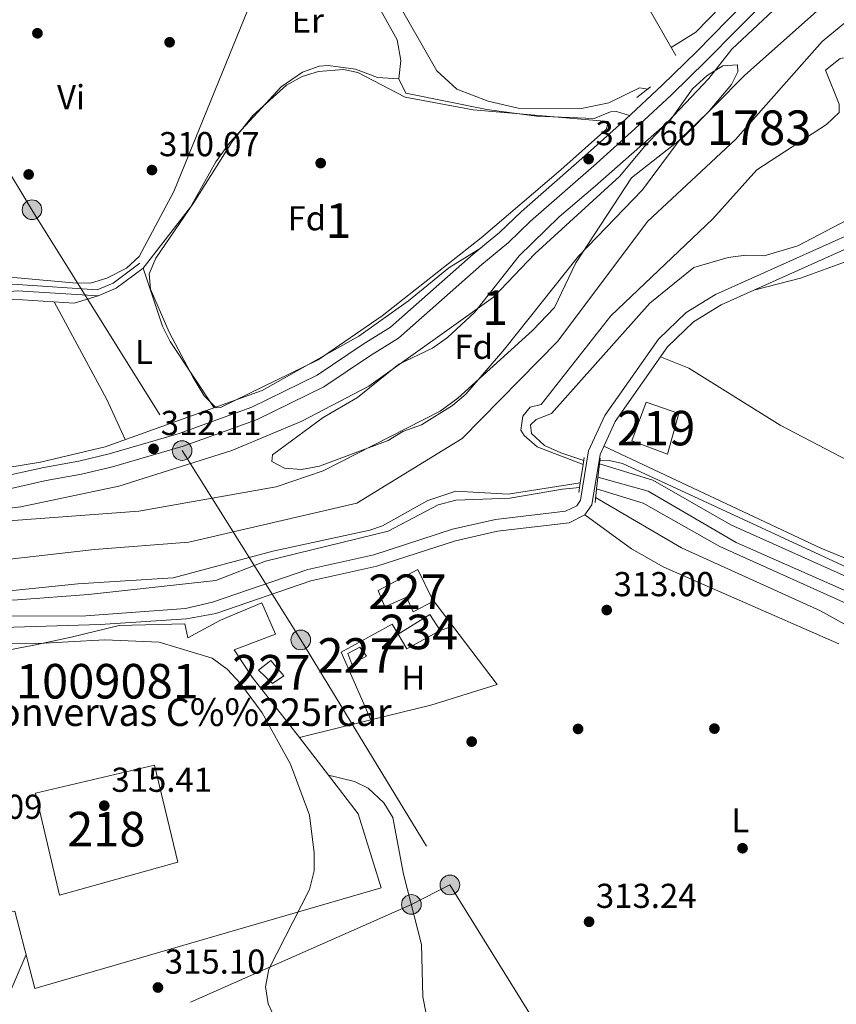
# Model space of a CAD drawing. Extents: x 580668 to 587589, y 692094 to 696803.
# Drawn here: x 585015 to 585252, y 693898 to 694183 of the extents above; entities that cross this region are included whole.
import ezdxf
from ezdxf.enums import TextEntityAlignment as Align

# ---------------------------------------------------------------- set-up
doc = ezdxf.new("R2010")
doc.units = 0
doc.header["$MEASUREMENT"] = 0
for name, pattern in [('DGN Style 2', [77.72313, 46.633878, -31.089252]), ('DGN Style 3', [108.812382, 77.72313, -31.089252]), ('DGN Style 4', [124.43473112999999, 62.178504, -31.089252, 0.07772313, -31.089252]), ('DGN Style 7', [155.44626, 69.950817, -31.089252, 23.316939, -31.089252])]:
    doc.linetypes.add(name, pattern=pattern)
for name, color, linetype in [('Nivel 11', 7, 'Continuous'), ('Nivel 13', 7, 'Continuous'), ('Nivel 15', 7, 'Continuous'), ('Nivel 16', 7, 'Continuous'), ('Nivel 17', 7, 'Continuous'), ('Nivel 21', 7, 'Continuous'), ('Nivel 23', 7, 'Continuous'), ('Nivel 32', 7, 'Continuous'), ('Nivel 33', 7, 'Continuous'), ('Nivel 35', 7, 'Continuous'), ('Nivel 36', 7, 'Continuous'), ('Nivel 37', 7, 'Continuous'), ('Nivel 41', 7, 'Continuous'), ('Nivel 44', 7, 'Continuous'), ('Nivel 48', 7, 'Continuous'), ('Nivel 5', 7, 'Continuous'), ('Nivel 51', 7, 'Continuous'), ('Nivel 52', 7, 'Continuous'), ('Nivel 57', 7, 'Continuous'), ('Nivel 7', 7, 'Continuous')]:
    doc.layers.add(name, color=color, linetype=linetype)
doc.styles.add('Style-arial', font='arial.shx', dxfattribs={"bigfont": 'arialbig.shx'})
doc.styles.add('Style-arialn', font='arialn.shx', dxfattribs={"bigfont": 'arialnbig.shx'})

# ---------------------------------------------------------------- blocks, each defined once
blk = doc.blocks.new('5PELE_1')
at = {"layer": 'Nivel 32', "linetype": 'Continuous', "lineweight": 0}
h = blk.add_hatch(color=9, dxfattribs=at)
edge = h.paths.add_edge_path()
edge.add_ellipse((-0.0002000001259148121, 0), major_axis=(2.849999760711437, -4.920497445604078e-08), ratio=0.9999994490070767, start_angle=0, end_angle=360)
at = {"layer": 'Nivel 32', "color": 8, "linetype": 'Continuous', "lineweight": 0}
blk.add_ellipse((-0.0002000001259148121, 0, -0.000156597953889559), major_axis=(2.849999760711437, 0), ratio=0.9999994490070767, dxfattribs=at)
blk = doc.blocks.new('5PATER_5')
at = {"layer": 'Nivel 7', "linetype": 'Continuous', "lineweight": 0}
h = blk.add_hatch(color=53, dxfattribs=at)
edge = h.paths.add_edge_path()
edge.add_ellipse((0, 0), major_axis=(-1.095731442945027, -1.110710700472634), ratio=0.9994222409660319, start_angle=0, end_angle=360)
blk = doc.blocks.new('5PERFI_2')
at = {"layer": 'Nivel 17', "linetype": 'Continuous', "lineweight": 0}
h = blk.add_hatch(color=7, dxfattribs=at)
edge = h.paths.add_edge_path()
edge.add_arc((0, 0), 1.55999999938624, 315.0000000018422, 675.0000000018422)

msp = doc.modelspace()

# ---------------------------------------------------------------- linework, layer by layer
at = {"layer": 'Nivel 11', "color": 142, "linetype": 'Continuous', "lineweight": 13}
for points in [[(585280.7280000001, 694192.095, 308.576), (585275.746, 694183.227, 308.576), (585270.902, 694165.962, 308.445), (585267.7790000001, 694164.7849999999, 308.445), (585260.9199999999, 694169.6229999999, 308.182), (585257.8500000001, 694172.756, 308.182), (585252.952, 694172.0090000001, 308.182), (585248.652, 694168.584, 308.313), (585252.6810000001, 694158.763, 308.182), (585252.639, 694156.3459999999, 308.182), (585248.933, 694152.9070000001, 308.236), (585228.798, 694139.811, 308.445), (585216.038, 694125.5449999999, 308.313), (585186.4850000001, 694097.5279999999, 308.551), (585166.361, 694071.869, 308.707), (585163.159, 694071.118, 308.707), (585161.0009999999, 694068.514, 308.576), (585160.4369999999, 694064.4450000001, 308.576), (585161.395, 694062.9140000001, 308.576), (585165.159, 694059.584, 308.576), (585178.4809999999, 694054.4890000001, 308.576)], [(584983.784, 694034.287, 309.757), (585005.5989999999, 694037.723, 309.474), (585049.7949999999, 694041.007, 308.576), (585089.56, 694048.017, 308.445), (585103.1470000001, 694052.5970000001, 308.445), (585137.111, 694069.9539999999, 308.335), (585142.1669999999, 694073.662, 308.182), (585163.8189999999, 694093.267, 308.182), (585170.1799999999, 694099.9380000001, 308.182), (585176.3319999999, 694112.8189999999, 308.182), (585192.4639999999, 694137.506, 308.051), (585207.7110000001, 694149.4099999999, 308.051), (585225.341, 694167.138, 308.176), (585251.2409999999, 694190.31, 307.788)], [(585183.2010000001, 694054.6529999999, 308.707), (585198.6780000001, 694049.9010000001, 308.749), (585221.26, 694037.058, 308.707), (585262.223, 694018.712, 308.257), (585289.7309999999, 694010.3500000001, 308.051), (585333.6429999999, 693999.8970000001, 308.182), (585345.203, 693995.7590000001, 308.182), (585356.3470000001, 693989.9890000001, 308.238), (585369.5900000001, 693981.038, 308.414), (585376.3870000001, 693974.031, 308.313), (585397.5009999999, 693944.855, 308.445), (585403.263, 693935.929, 308.539), (585405.588, 693929.3300000001, 308.576)], [(585177.6429999999, 694049.2110000001, 308.576), (585156.7690000001, 694045.8859999999, 308.576), (585141.5760000001, 694046.764, 308.576), (585133.5220000001, 694044.1000000001, 308.576), (585120.358, 694036.7479999999, 308.576), (585116.686, 694035.4480000001, 308.576), (585088.6170000001, 694029.352, 309.226), (585059.7350000001, 694021.7150000001, 309.101), (585032.092, 694019.888, 309.101), (584985.0889999999, 694015.061, 308.97)], [(585182.395, 694047.456, 308.707), (585195.8389999999, 694043.3260000001, 308.749), (585218.038, 694030.7010000001, 308.707), (585259.723, 694012.0320000001, 308.257), (585287.869, 694003.476, 308.051), (585331.6130000001, 693993.0630000001, 308.182), (585342.354, 693989.2180000001, 308.182), (585352.7050000001, 693983.8589999999, 308.238), (585364.993, 693975.5530000001, 308.414), (585370.9210000001, 693969.442, 308.313), (585391.6229999999, 693940.835, 308.445), (585396.828, 693932.773, 308.539), (585398.5590000001, 693927.8600000001, 308.576)]]:
    msp.add_polyline3d(points, dxfattribs=at)
at = {"layer": 'Nivel 13', "color": 4, "linetype": 'Continuous', "lineweight": 0}
for points in [[(585097.908, 694350.791, 312.234), (585101.399, 694339.0460000001, 312.102), (585108.56, 694322.6170000001, 312.102), (585111.1599999999, 694318.334, 311.971), (585120.4040000001, 694315.328, 311.971), (585124.699, 694312.625, 311.708), (585128.595, 694307.5050000001, 311.577), (585142.673, 694280.3, 310.79), (585145.72, 694268.162, 310.527), (585149.145, 694262.229, 310.265), (585160.9070000001, 694249.4739999999, 310.002), (585178.405, 694224.5020000001, 309.871), (585182.3729999999, 694216.4310000001, 309.871), (585185.0730000001, 694208.27, 309.871), (585205.2990000001, 694172.862, 309.477)], [(584974.909, 694225.659, 310.265), (584982.3859999999, 694223.3430000001, 310.265), (585009.996, 694221.993, 310.265), (585020.297, 694219.7650000001, 310.265), (585069.196, 694205.9199999999, 309.608), (585080.3759999999, 694204.3119999999, 309.477), (585096.838, 694203.727, 309.477), (585110.6969999999, 694201.871, 309.477), (585117.104, 694199.291, 309.477), (585123.479, 694190.6529999999, 309.608), (585136.0930000001, 694168.419, 309.608), (585141.912, 694163.098, 309.608), (585150.963, 694159.683, 309.608), (585159.675, 694157.6359999999, 309.608), (585177.5090000001, 694157.473, 309.608), (585185.9439999999, 694159.146, 309.608), (585194.7949999999, 694163.487, 309.608), (585197.2949999999, 694163.0819999999, 309.608)]]:
    msp.add_polyline3d(points, dxfattribs=at)
at = {"layer": 'Nivel 15', "color": 1, "linetype": 'Continuous', "lineweight": 13}
for points in [[(585192.608, 694061.28, 314.78), (585196.743, 694072.4750000001, 314.649), (585206.2220000001, 694069.202, 314.518), (585202.895, 694057.453, 314.387), (585192.608, 694061.28, 314.78)], [(585054.3470000001, 693967.396, 321.834), (585061.0490000001, 693939.315, 323.803), (585026.8019999999, 693929.834, 323.672), (585019.869, 693959.2960000001, 322.359), (585054.3470000001, 693967.396, 321.834)]]:
    msp.add_polyline3d(points, dxfattribs=at)
at = {"layer": 'Nivel 15', "color": 1, "linetype": 'Continuous', "lineweight": 0}
for points in [[(585119.0730000001, 694018.02, 317.174), (585130.621, 694024.0549999999, 318.88), (585134.8030000001, 694015.618, 318.639), (585135.158, 694014.9010000001, 318.618), (585129.2150000001, 694011.811, 318.487), (585127.3360000001, 694016.0360000001, 318.487), (585121.0860000001, 694013.294, 317.83), (585119.0730000001, 694018.02, 317.174)], [(585110.371, 693999.767, 316.546), (585113.848, 694001.575, 316.284), (585115.709, 693998.97, 316.415), (585111.5279999999, 693996.6669999999, 316.677), (585110.371, 693999.767, 316.546)], [(585084.4890000001, 693994.9510000001, 316.546), (585088.0279999999, 693997.7650000001, 316.415), (585091.7949999999, 693993.2930000001, 316.284), (585088.494, 693991.0700000001, 316.284), (585084.4890000001, 693994.9510000001, 316.546)]]:
    msp.add_polyline3d(points, dxfattribs=at)
at = {"layer": 'Nivel 15', "color": 141, "linetype": 'Continuous', "lineweight": 0}
msp.add_polyline3d([(585124.8740000001, 694005.3360000001, 314.023), (585134.0989999999, 694011.02, 313.761), (585137.104, 694006.398, 313.892), (585127.409, 694001.0719999999, 314.155), (585124.8740000001, 694005.3360000001, 314.023)], dxfattribs=at)
at = {"layer": 'Nivel 16', "color": 1, "linetype": 'Continuous', "lineweight": 13, "flags": 128}
for points, elevation in [([(585134.8030000001, 694015.618), (585140.7749999999, 694007.703)], 313.536), ([(585137.104, 694006.398), (585140.7749999999, 694007.703)], 314.191)]:
    msp.add_lwpolyline(points, dxfattribs=dict(at, elevation=elevation))
at = {"layer": 'Nivel 16', "color": 1, "linetype": 'Continuous', "lineweight": 13, "extrusion": (0.01949167251441142, 0.004778561077583022, 0.9997985997472785), "elevation": 15035.62501765569, "flags": 128}
msp.add_lwpolyline([(534699.6963102156, -733376.5441113447), (534699.6963102156, -733355.2175599593)], dxfattribs=at)
at = {"layer": 'Nivel 16', "color": 1, "linetype": 'Continuous', "lineweight": 13}
for points in [[(585117.0020000001, 693980.537, 314.191), (585108.4369999999, 694000.182, 314.322), (585123.2039999999, 694008.236, 314.191), (585124.8740000001, 694005.3360000001, 314.191)], [(585140.7749999999, 694007.703, 313.536), (585153.5519999999, 693990.77, 313.536), (585134.4010000001, 693984.8019999999, 314.192), (585117.0020000001, 693980.537, 314.551)]]:
    msp.add_polyline3d(points, dxfattribs=at)
at = {"layer": 'Nivel 21', "color": 1, "linetype": 'DGN Style 2', "lineweight": 0, "elevation": 309.608, "flags": 128}
msp.add_lwpolyline([(585194.0390000001, 694160.756), (585198.0120000001, 694163.7960000001)], dxfattribs=at)
at = {"layer": 'Nivel 21', "color": 1, "linetype": 'Continuous', "lineweight": 0, "elevation": 312.186, "flags": 128}
for points in [[(585178.4809999999, 694054.4890000001), (585177.6429999999, 694049.2110000001)], [(585178.794, 694056.4580000001), (585178.4809999999, 694054.4890000001)], [(585177.6429999999, 694049.2110000001), (585177.1910000001, 694046.3630000001)]]:
    msp.add_lwpolyline(points, dxfattribs=at)
at = {"layer": 'Nivel 21', "color": 1, "linetype": 'Continuous', "lineweight": 0, "extrusion": (0.002243280617857419, 0.0200308816460544, 0.9997968451003191), "elevation": 15527.41331381264, "flags": 128}
msp.add_lwpolyline([(-504302.6222884224, -754704.0272579235), (-504302.6222884224, -754711.2707212525)], dxfattribs=at)
at = {"layer": 'Nivel 21', "color": 1, "linetype": 'Continuous', "lineweight": 0, "extrusion": (0.002226886738556502, 0.01988880854329828, 0.9997997180786669), "elevation": 15419.21429001379, "flags": 128}
msp.add_lwpolyline([(-504320.7254906604, -754701.3920989793), (-504320.7254906606, -754703.0909871452)], dxfattribs=at)
at = {"layer": 'Nivel 21', "color": 1, "linetype": 'Continuous', "lineweight": 0, "extrusion": (0.002261298543194776, 0.0201707830052974, 0.9997939918012368), "elevation": 15635.05437771441, "flags": 128}
msp.add_lwpolyline([(-504215.755890596, -754755.8031225887), (-504215.755890596, -754759.8431003115)], dxfattribs=at)
at = {"layer": 'Nivel 21', "color": 7, "linetype": 'DGN Style 3', "lineweight": 0}
for points in [[(585232.3670000001, 694195.318, 311.036), (585220.3600000001, 694183.1499999999, 311.446), (585211.4010000001, 694174.0619999999, 311.241), (585201.412, 694164.2620000001, 311.856), (585190.8019999999, 694154.4880000001, 311.856), (585179.7479999999, 694144.514, 311.241), (585160.587, 694127.7520000001, 311.036), (585154.301, 694121.615, 312.061), (585146.592, 694115.368, 312.266), (585122.6599999999, 694094.1910000001, 312.061), (585114.764, 694089.2760000001, 312.471), (585101.425, 694080.3430000001, 312.061), (585082.568, 694071.044, 312.061), (585061.4569999999, 694063.4269999999, 312.061), (585041.166, 694057.548, 312.061), (585032.3940000001, 694055.47, 312.061), (585022.2380000001, 694053.631, 312.061), (585005.855, 694049.986, 312.471), (584993.0349999999, 694049.605, 313.497), (584988.2390000001, 694050.4580000001, 313.702), (584981.1059999999, 694052.098, 314.523)], [(584984.425, 694004.6400000001, 315.992), (584990.172, 694007.2490000001, 314.941), (584994.9369999999, 694008.7010000001, 314.774), (585006.9839999999, 694010.6599999999, 314.548), (585033.1159999999, 694010.544, 314.154), (585063.338, 694012.808, 313.629), (585071.176, 694014.631, 313.366), (585098.717, 694024.128, 312.972), (585117.852, 694028.3600000001, 312.71), (585140.6429999999, 694035.7320000001, 312.71), (585153.1000000001, 694038.5360000001, 312.71), (585173.392, 694040.9380000001, 312.578), (585176.6140000001, 694042.55, 312.578), (585177.6969999999, 694044.128, 312.578), (585180.0789999999, 694058.432, 312.022), (585184.7860000001, 694068.683, 311.66), (585200.2720000001, 694090.7520000001, 311.134), (585208.3060000001, 694098.4809999999, 311.134), (585216.848, 694103.71, 311.134), (585277.861, 694131.102, 310.347)], [(584977.9070000001, 694100.185, 312.376), (584980.098, 694097.493, 312.244), (584982.3910000001, 694097.5549999999, 312.113), (584989.6529999999, 694102.902, 311.325), (584995.4280000001, 694104.8389999999, 311.194), (585006.1159999999, 694106.1499999999, 311.104), (585014.662, 694106.5419999999, 311.063), (585037.73, 694105.0830000001, 310.932), (585042.3829999999, 694107.006, 310.842), (585050.0490000001, 694112.7479999999, 310.669)]]:
    msp.add_polyline3d(points, dxfattribs=at)
at = {"layer": 'Nivel 21', "color": 7, "linetype": 'Continuous', "lineweight": 0}
for points in [[(584981.388, 694048.064, 314.523), (584987.466, 694046.665, 313.702), (584992.7509999999, 694045.7250000001, 313.497), (585006.338, 694046.129, 312.471), (585023.004, 694049.837, 312.061), (585033.186, 694051.6810000001, 312.061), (585042.152, 694053.8049999999, 312.061), (585062.6529999999, 694059.7450000001, 312.061), (585074.8400000001, 694064.138, 312.061), (585084.0860000001, 694067.4780000001, 312.061), (585103.3659999999, 694076.986, 312.061), (585116.8640000001, 694086.0249999999, 312.471), (585124.9820000001, 694091.078, 312.061), (585149.094, 694112.415, 312.266), (585156.8770000001, 694118.7209999999, 312.061), (585163.2150000001, 694124.9099999999, 311.036), (585182.3189999999, 694141.621, 311.241), (585193.4099999999, 694151.629, 311.856), (585204.0789999999, 694161.4569999999, 311.856), (585214.135, 694171.3230000001, 311.241), (585223.1159999999, 694180.433, 311.446), (585235.1640000001, 694192.6429999999, 311.036)], [(585279.196, 694127.925, 310.347), (585218.459, 694100.6570000001, 311.134), (585210.4240000001, 694095.7380000001, 311.134), (585202.8999999999, 694088.5, 311.134), (585187.7849999999, 694066.96, 311.66), (585183.4010000001, 694057.412, 312.022), (585180.969, 694042.808, 312.578), (585178.9510000001, 694039.8670000001, 312.578), (585174.3940000001, 694037.587, 312.578), (585153.682, 694035.135, 312.71), (585141.5530000001, 694032.405, 312.71), (585118.756, 694025.031, 312.71), (585099.6529999999, 694020.8060000001, 312.972), (585072.1300000001, 694011.3160000001, 313.366), (585063.574, 694009.7550000001, 313.629), (585038.625, 694008.129, 314.154), (585007.254, 694007.213, 314.548), (584995.719, 694005.337, 314.774), (584984.6769999999, 694001.047, 315.992)], [(584978.6159999999, 694089.3929999999, 312.9), (584980.229, 694091.477, 312.244), (584982.986, 694095.821, 312.113), (584990.469, 694101.3300000001, 311.325), (584995.8160000001, 694103.1240000001, 311.194), (585014.646, 694104.79, 311.063), (585038.023, 694103.311, 310.932), (585043.254, 694105.473, 310.842), (585051.0970000001, 694111.348, 310.669)]]:
    msp.add_polyline3d(points, dxfattribs=at)
at = {"layer": 'Nivel 23', "color": 70, "linetype": 'DGN Style 4', "lineweight": 0}
for points in [[(584984.4839999999, 694023.9780000001, 313.253), (585036.9210000001, 694029.8530000001, 308.935), (585064.298, 694032.0349999999, 308.834), (585112.936, 694043.2690000001, 308.521), (585143.436, 694062.0249999999, 308.457), (585171.1710000001, 694090.2209999999, 308.4), (585197.118, 694124.7949999999, 308.224), (585222.6470000001, 694148.537, 308.283), (585247.699, 694176.8999999999, 308.098), (585286.4850000001, 694209.0390000001, 307.877), (585316.726, 694227.8360000001, 307.783), (585368.52, 694252.1070000001, 307.667), (585390.8870000001, 694263.52, 307.814), (585422.202, 694288.527, 307.662), (585446.321, 694310.1359999999, 307.722), (585467.7930000001, 694319.534, 307.645), (585495.6140000001, 694322.8630000001, 307.62), (585574.169, 694319.507, 307.314), (585587.7679999999, 694312.29, 307.473)], [(585182.774, 694050.8389999999, 308.707), (585197.361, 694046.788, 308.749), (585222.828, 694031.8859999999, 308.669), (585257.354, 694016.663, 308.295), (585276.2609999999, 694010.7, 308.145), (585329.76, 693997.2339999999, 308.173), (585342.5789999999, 693993.226, 308.182), (585355.5689999999, 693986.172, 308.253), (585372.5819999999, 693973.7039999999, 308.339), (585386.085, 693955.5889999999, 308.388), (585399.416, 693935.71, 308.526), (585401.865, 693928.551, 308.576)]]:
    msp.add_polyline3d(points, dxfattribs=at)
at = {"layer": 'Nivel 32', "color": 6, "linetype": 'DGN Style 7', "lineweight": 0}
for points in [[(584849.3319999999, 694402.1429999999, 310.818), (584902.959, 694315.506, 310.792), (584956.4850000001, 694229.4140000001, 310.051), (585018.854, 694128.237, 310.05), (585062.337, 694058.5150000001, 311.257), (585096.6969999999, 694003.693, 313.955), (585139.8899999999, 693932.7579999999, 313.678)], [(585139.8899999999, 693932.7579999999, 313.678), (585128.7339999999, 693927.1100000001, 313.771), (584912.375, 693831.675, 325.662), (584785.034, 693777.2779999999, 332.784), (584639.2490000001, 693717.071, 346.164), (584577.5390000001, 693743.006, 341.596), (584441.6610000001, 693798.0519999999, 343.468), (584419.835, 693804.4920000001, 344.733)], [(585139.8899999999, 693932.7579999999, 313.678), (585201.567, 693833.642, 314.864), (585258.4439999999, 693742.054, 313.418), (585404.5530000001, 693506.1300000001, 320.027), (585466.341, 693407.371, 320.754)]]:
    msp.add_polyline3d(points, dxfattribs=at)
at = {"layer": 'Nivel 33', "color": 7, "linetype": 'Continuous', "lineweight": 0}
msp.add_polyline3d([(585017.1370000001, 693912.6259999999, 318.15), (584988.0490000001, 693844.8840000001, 322.738), (584813.0830000001, 693799.9809999999, 330), (584609.1599999999, 693747.06, 340), (584506.9850000001, 693827.656, 356.162)], dxfattribs=at)
at = {"layer": 'Nivel 35', "color": 92, "linetype": 'DGN Style 3', "lineweight": 0}
for points in [[(585065.6869999999, 694130.318, 311.053), (585076.767, 694147.7380000001, 311.053), (585082.825, 694155.524, 310.994), (585092.591, 694164.2790000001, 310.921), (585097.0860000001, 694166.8230000001, 310.918), (585101.8459999999, 694168.2590000001, 310.925), (585109.075, 694168.8160000001, 310.851), (585113.1869999999, 694167.987, 310.79), (585126.8899999999, 694160.837, 310.659), (585146.611, 694157.108, 310.659), (585185.716, 694153.794, 310.79), (585185.2420000001, 694151.55, 311.184), (585171.9839999999, 694139.818, 311.446), (585148.959, 694120.108, 311.642), (585120.317, 694097.4650000001, 312.035), (585101.712, 694084.7620000001, 312.126), (585073.429, 694070.9340000001, 312.018), (585072.1540000001, 694070.8360000001, 311.972), (585068.7450000001, 694074.399, 311.733), (585065.55, 694079.642, 311.65), (585058.574, 694092.763, 311.624), (585053.135, 694105.2, 311.507), (585052.808, 694109.6410000001, 311.446), (585054.683, 694114.2, 311.445), (585065.6869999999, 694130.318, 311.053)], [(585181.987, 694135.0889999999, 310.283), (585203.777, 694154.212, 310.283), (585210.129, 694163.213, 310.283), (585214.413, 694167.1140000001, 310.283), (585218.9580000001, 694169.8659999999, 310.283), (585223.186, 694170.1969999999, 310.283), (585223.315, 694168.169, 310.283), (585221.4909999999, 694164.493, 310.283), (585214.6810000001, 694156.4510000001, 309.903), (585206.625, 694148.6780000001, 309.781), (585195.6410000001, 694134.003, 308.708), (585177.1340000001, 694114.8300000001, 308.445), (585155.7050000001, 694087.8759999999, 308.314), (585144.4720000001, 694074.842, 308.314), (585140.6910000001, 694071.5700000001, 308.314), (585131.7, 694065.956, 308.314), (585126.3019999999, 694064, 308.314), (585122.004, 694061.433, 308.314), (585102.104, 694054.0279999999, 308.435), (585096.9280000001, 694053, 308.708), (585091.9580000001, 694053.378, 309.101), (585088.3200000001, 694055.3770000001, 309.102), (585088.521, 694057.301, 309.102), (585103.1499999999, 694068.104, 309.362), (585113.1030000001, 694073.896, 309.364), (585125.084, 694083.5519999999, 309.364), (585134.844, 694088.138, 309.364), (585139.244, 694091.2380000001, 309.364), (585146.9850000001, 694098.449, 309.492), (585159.9340000001, 694114.858, 309.627), (585171.5079999999, 694126.1340000001, 309.627), (585181.987, 694135.0889999999, 310.283)]]:
    msp.add_polyline3d(points, dxfattribs=at)
at = {"layer": 'Nivel 36', "color": 92, "linetype": 'Continuous', "lineweight": 0, "extrusion": (-0.03692581999978357, -0.01226415356036543, 0.9992427504639659), "elevation": -29805.88534677658, "flags": 128}
msp.add_lwpolyline([(-474276.8010763752, 773444.5656881398), (-474298.9620867507, 773438.5002841854), (-474303.8906731523, 773437.7848565488), (-474321.6364604887, 773437.8063608515)], dxfattribs=at)
at = {"layer": 'Nivel 36', "color": 92, "linetype": 'Continuous', "lineweight": 0, "extrusion": (0.1557824199496064, 0.08029808157472691, 0.9845222474530796), "elevation": 147177.6606230954, "flags": 128}
msp.add_lwpolyline([(348924.6405899778, -824998.1712113158), (348892.5132110254, -824998.7474991325), (348879.7857072895, -824998.1712113158)], dxfattribs=at)
at = {"layer": 'Nivel 36', "color": 92, "linetype": 'Continuous', "lineweight": 0}
for points in [[(584976.26, 694158.8929999999, 310.405), (584973.301, 694194.075, 310.405), (584974.672, 694223.2960000001, 310.405), (584985.5519999999, 694221.7139999999, 310.294), (585007.558, 694220.412, 309.88), (585020.0390000001, 694218, 309.64), (585079.658, 694201.3970000001, 309.355), (585083.0360000001, 694199.3729999999, 309.486), (585083.4979999999, 694195.9099999999, 309.618), (585081.3899999999, 694186.1340000001, 309.746), (585059.9269999999, 694133.55, 310.097), (585049.922, 694114.7339999999, 310.143), (585046.223, 694111.358, 310.143), (585040.578, 694108.369, 310.143), (585035.771, 694106.983, 310.143), (585030.713, 694107.038, 310.185), (585014.6640000001, 694108.537, 310.274), (584999.98, 694108.8900000001, 310.405), (584989.3640000001, 694110.3589999999, 310.534), (584984.828, 694109.551, 310.537), (584981.1429999999, 694109.844, 310.537), (584978.6030000001, 694127.5719999999, 310.537), (584976.26, 694158.8929999999, 310.405)], [(585185.0730000001, 694208.27, 310.131), (585200.0449999999, 694209.04, 310.003), (585209.5619999999, 694208.2050000001, 309.605), (585214.31, 694209.5900000001, 309.605), (585217.665, 694211.3289999999, 309.605), (585227.685, 694218.2919999999, 309.605), (585232.879, 694210.9890000001, 309.605), (585235.0260000001, 694204.798, 309.605), (585234.997, 694202.9480000001, 309.605), (585233.318, 694200.273, 309.605), (585225.916, 694194.8330000001, 309.605), (585211.162, 694179.666, 309.864), (585203.9709999999, 694175.186, 309.868)], [(585083.0360000001, 694199.3729999999, 310.137), (585106.719, 694199.837, 309.444), (585112.834, 694197.7550000001, 309.48), (585118.078, 694189.264, 310.306), (585124.656, 694177.4380000001, 310.268), (585125.7, 694171.381, 310.268), (585125.112, 694166.165, 310.268), (585127.1470000001, 694162, 310.268), (585150.561, 694157.271, 310.268), (585164.942, 694155.2690000001, 310.268), (585181.7110000001, 694154.628, 310.399), (585186.415, 694156.575, 311.348), (585188.1640000001, 694156.658, 311.58), (585191.879, 694155.48, 311.712)], [(585051.0970000001, 694111.348, 310.529), (585064.788, 694128.9990000001, 310.529), (585072.149, 694142.1030000001, 310.529), (585076.1510000001, 694147.689, 310.529), (585091.04, 694163.7849999999, 310.456), (585097.233, 694168.038, 310.266), (585102.0249999999, 694169.7650000001, 310.18), (585104.6769999999, 694170.024, 310.135), (585112.524, 694168.956, 310.003), (585118.942, 694166.544, 309.872), (585125.112, 694166.165, 310.003)], [(585148.206, 694116.676, 310.924), (585139.5889999999, 694111.4310000001, 310.954), (585127.878, 694101.872, 311.052), (585113.4809999999, 694091.6599999999, 311.186), (585085.565, 694075.9210000001, 311.186), (585040.0109999999, 694059.584, 310.924), (585021.3570000001, 694055.1780000001, 310.924), (585006.415, 694052.764, 310.924), (584995.142, 694052.8630000001, 310.924), (584990.6869999999, 694055.0619999999, 310.924), (584987.206, 694060.7390000001, 310.924), (584984.9780000001, 694074.2679999999, 310.924), (584984.0519999999, 694087.402, 310.924), (584984.2420000001, 694089.385, 310.924), (584986.5430000001, 694093.77, 310.924), (584991, 694098.3999999999, 310.924), (584998.3899999999, 694101.551, 310.924), (585010.158, 694102.5279999999, 310.893), (585031.084, 694101.172, 310.661), (585038.023, 694103.311, 310.661)], [(585228.2990000001, 694105.074, 311.761), (585241.463, 694108.3940000001, 310.842), (585254.2069999999, 694113.087, 310.579), (585259.148, 694113.9469999999, 310.484), (585265.8559999999, 694113.638, 310.317), (585270.426, 694111.4070000001, 310.303), (585332.521, 694061.1470000001, 310.097), (585357.4469999999, 694039.4450000001, 310.054), (585368.199, 694029.4450000001, 310.054), (585372.031, 694028.115, 310.054)], [(585413.173, 694059.523, 308.983), (585410.4639999999, 694055.1429999999, 309.245), (585407.1370000001, 694051.477, 309.328), (585392.557, 694040.328, 309.901), (585372.031, 694028.115, 310.689), (585353.8030000001, 694014.5700000001, 310.952), (585345.7590000001, 694010.023, 310.952), (585343.3759999999, 694009.5800000001, 310.952), (585340.352, 694009.6799999999, 310.952), (585332.2139999999, 694011.7239999999, 310.952), (585325.267, 694014.8940000001, 310.952), (585268.4950000001, 694048.663, 310.952), (585235.5430000001, 694065.9099999999, 310.952), (585209.129, 694082.372, 310.729), (585200.9140000001, 694085.669, 311.203)], [(585184.467, 694059.7350000001, 311.933), (585247.3500000001, 694030.2749999999, 311.091), (585264.004, 694023.4450000001, 311.006), (585320.5800000001, 694011.5419999999, 310.62), (585326.4369999999, 694010.619, 310.606), (585333.6910000001, 694011.3530000001, 310.952)], [(585178.9510000001, 694039.8670000001, 312.515), (585192.51, 694030.0630000001, 312.966), (585201.8899999999, 694024.8, 312.964), (585252.5160000001, 694002.5320000001, 312.994)], [(585269.479, 693883.5050000001, 313.827), (585225.8360000001, 693883.2890000001, 313.794), (585167.334, 693885.5789999999, 313.956), (585142.3389999999, 693885.547, 314.09), (585139.801, 693886.712, 313.958), (585135.963, 693889.888, 313.839), (585133.0020000001, 693895.49, 313.827), (585132.071, 693900.3489999999, 313.828), (585131.71, 693915.487, 313.696), (585126.477, 693935.923, 313.827), (585123.352, 693952.2749999999, 313.696), (585120.7690000001, 693956.5179999999, 313.7), (585116.2239999999, 693960.771, 313.616), (585112.2890000001, 693962.7139999999, 313.565), (585104.7790000001, 693964.5260000001, 313.565)]]:
    msp.add_polyline3d(points, dxfattribs=at)
at = {"layer": 'Nivel 5', "color": 30, "linetype": 'Continuous', "lineweight": 0, "flags": 128}
for points, elevation in [([(584983.432, 694039.4639999999), (584994.6570000001, 694039.672), (585015.621, 694042.2509999999), (585044.013, 694048.203), (585076.7820000001, 694058.4880000001), (585097.027, 694067.0560000001), (585116.3910000001, 694077.1799999999), (585152.5, 694102.9480000001), (585164.4709999999, 694115.49), (585189.1540000001, 694137.9010000001), (585196.2760000001, 694146.5590000001), (585214.9310000001, 694166.2339999999), (585221.571, 694174.7490000001), (585236.592, 694188.825)], 310), ([(585274.909, 694135.7150000001), (585240.6599999999, 694117.73), (585230.9280000001, 694114.878)], 310), ([(585230.9280000001, 694114.878), (585225.5989999999, 694115.118), (585220.4720000001, 694114.439), (585210.5279999999, 694111.504), (585197.767, 694101.131), (585169.314, 694069.2110000001), (585164.8570000001, 694067.5009999999), (585163.257, 694066.004), (585163.486, 694063.405), (585167.328, 694059.9809999999), (585172.027, 694057.8840000001), (585178.663, 694055.6340000001)], 310), ([(585183.3189999999, 694055.706), (585186.0320000001, 694055.618), (585189.8470000001, 694054.74), (585258.75, 694022.882), (585268.858, 694020.426), (585280.337, 694015.869), (585300.7420000001, 694009.73), (585317.916, 694006.098), (585333.159, 694004.949), (585338.375, 694002.8640000001), (585353.098, 693995.5430000001), (585361.8640000001, 693989.73), (585375.017, 693979.5789999999), (585383.827, 693970.1799999999), (585386.331, 693965.3289999999), (585401.736, 693942.3670000001), (585406.3400000001, 693929.487)], 310), ([(585177.425, 694047.838), (585172.5449999999, 694047.2949999999), (585157.2849999999, 694044.726), (585141.6170000001, 694044.1070000001), (585136.523, 694042.8090000001), (585121.986, 694035.1699999999), (585086.5050000001, 694026.477), (585072.0619999999, 694020.8999999999), (585035.2380000001, 694016.852), (585014.648, 694015.2579999999), (584998.277, 694014.973), (584985.216, 694013.1910000001)], 310), ([(585392.6640000001, 693926.6270000001), (585391.402, 693931.923), (585379.119, 693954.479), (585360.729, 693973.9720000001), (585351.6089999999, 693980.031), (585330.5959999999, 693987.875), (585304.9040000001, 693993.5700000001), (585256.771, 694006.791), (585247.267, 694012.101), (585206.9750000001, 694030.325), (585182.1059999999, 694044.878)], 310), ([(585089.4680000001, 693893.6100000001), (585087.216, 693898.3589999999), (585086.5279999999, 693903.3119999999), (585087.4380000001, 693908.3430000001), (585099.2320000001, 693931.4580000001), (585100.588, 693936.8189999999), (585100.584, 693942.061), (585099.2579999999, 693953), (585093.6939999999, 693967.7339999999), (585085.5050000001, 693982.541), (585079.26, 693991.068), (585075.3360000001, 693995.2720000001), (585071.0009999999, 693998.381), (585055.727, 694003.02), (585039.942, 694003.7150000001), (585018.898, 694002.598), (585008.2620000001, 694002.73)], 315)]:
    msp.add_lwpolyline(points, dxfattribs=dict(at, elevation=elevation))
at = {"layer": 'Nivel 51', "color": 143, "linetype": 'Continuous', "lineweight": 13}
for points in [[(585251.2409999999, 694190.31, 307.788), (585225.341, 694167.138, 308.176), (585207.7110000001, 694149.4099999999, 308.051), (585192.4639999999, 694137.506, 308.051), (585176.3319999999, 694112.8189999999, 308.182), (585170.1799999999, 694099.9380000001, 308.182), (585163.8189999999, 694093.267, 308.182), (585142.1669999999, 694073.662, 308.182), (585137.111, 694069.9539999999, 308.335), (585103.1470000001, 694052.5970000001, 308.445), (585089.56, 694048.017, 308.445), (585049.7949999999, 694041.007, 308.576), (585005.5989999999, 694037.723, 309.474)], [(585252.6810000001, 694158.763, 308.182), (585248.652, 694168.584, 308.313), (585252.952, 694172.0090000001, 308.182)], [(584985.0889999999, 694015.061, 308.97), (585032.092, 694019.888, 309.101), (585059.7350000001, 694021.7150000001, 309.101), (585088.6170000001, 694029.352, 309.226), (585116.686, 694035.4480000001, 308.576), (585120.358, 694036.7479999999, 308.576), (585133.5220000001, 694044.1000000001, 308.576), (585141.5760000001, 694046.764, 308.576), (585156.7690000001, 694045.8859999999, 308.576), (585177.6429999999, 694049.2110000001, 308.576), (585177.6429999999, 694049.2110000001, 312.186), (585178.4809999999, 694054.4890000001, 308.576), (585165.159, 694059.584, 308.576), (585161.395, 694062.9140000001, 308.576), (585160.4369999999, 694064.4450000001, 308.576), (585161.0009999999, 694068.514, 308.576), (585163.159, 694071.118, 308.707), (585166.361, 694071.869, 308.707), (585186.4850000001, 694097.5279999999, 308.551), (585216.038, 694125.5449999999, 308.313), (585228.798, 694139.811, 308.445), (585248.933, 694152.9070000001, 308.236), (585252.639, 694156.3459999999, 308.182)], [(585262.223, 694018.712, 308.257), (585221.26, 694037.058, 308.707), (585198.6780000001, 694049.9010000001, 308.749), (585183.2010000001, 694054.6529999999, 308.707), (585183.2010000001, 694054.6529999999, 312.22), (585182.395, 694047.456, 312.366), (585182.395, 694047.456, 308.707), (585195.8389999999, 694043.3260000001, 308.749), (585218.038, 694030.7010000001, 308.707), (585259.723, 694012.0320000001, 308.257)]]:
    msp.add_polyline3d(points, dxfattribs=at)
at = {"layer": 'Nivel 52', "color": 1, "linetype": 'Continuous', "lineweight": 0}
for points in [[(585119.0730000001, 694018.02, 317.174), (585121.0860000001, 694013.294, 317.83), (585127.3360000001, 694016.0360000001, 318.487), (585129.2150000001, 694011.811, 318.487), (585135.158, 694014.9010000001, 318.618), (585134.8030000001, 694015.618, 318.639), (585130.621, 694024.0549999999, 318.88)], [(584988.0789999999, 693994.703, 322.097), (584997.774, 693954.122, 321.966), (584999.5819999999, 693954.432, 322.228), (585009.352, 693924.902, 322.885), (585013.8910000001, 693925.1510000001, 324.46), (585019.6810000001, 693902.808, 325.379), (585119.9380000001, 693931.9310000001, 324.46), (585113.3570000001, 693953.3759999999, 324.591), (585104.7790000001, 693964.5260000001, 324.46), (585096.2930000001, 693975.46, 321.703), (585082.6300000001, 693992.9180000001, 321.572), (585077.4310000001, 694000.811, 318.553), (585089.3859999999, 694005.342, 315.533), (585085.416, 694014.422, 315.665), (585073.429, 694009.3670000001, 318.421), (585063.9639999999, 694004.264, 321.834), (585063.159, 694008.311, 322.228), (585044.0900000001, 694007.8970000001, 322.753), (585030.2069999999, 694004.537, 323.016), (585019.435, 694002.1440000001, 324.197), (585008.7930000001, 694000.163, 321.703)]]:
    msp.add_polyline3d(points, close=True, dxfattribs=at)
at = {"layer": 'Nivel 52', "color": 1, "linetype": 'Continuous', "lineweight": 13}
msp.add_polyline3d([(584988.0789999999, 693994.703, 322.097), (585008.7930000001, 694000.163, 321.703), (585019.435, 694002.1440000001, 324.197), (585030.2069999999, 694004.537, 323.016), (585044.0900000001, 694007.8970000001, 322.753), (585063.159, 694008.311, 322.228), (585063.9639999999, 694004.264, 321.834), (585073.429, 694009.3670000001, 318.421), (585085.416, 694014.422, 315.665), (585089.3859999999, 694005.342, 315.533), (585077.4310000001, 694000.811, 318.553), (585082.6300000001, 693992.9180000001, 321.572), (585096.2930000001, 693975.46, 321.703), (585104.7790000001, 693964.5260000001, 324.46), (585113.3570000001, 693953.3759999999, 324.591), (585119.9380000001, 693931.9310000001, 324.46), (585019.6810000001, 693902.808, 325.379), (585013.8910000001, 693925.1510000001, 324.46), (585009.352, 693924.902, 322.885), (584999.5819999999, 693954.432, 322.228), (584997.774, 693954.122, 321.966), (584988.0789999999, 693994.703, 322.097)], dxfattribs=at)
for points in [[(585192.608, 694061.28, 314.78), (585202.895, 694057.453, 314.387), (585206.2220000001, 694069.202, 314.518), (585196.743, 694072.4750000001, 314.649)], [(585054.3470000001, 693967.396, 321.834), (585019.869, 693959.2960000001, 322.359), (585026.8019999999, 693929.834, 323.672), (585061.0490000001, 693939.315, 323.803)]]:
    msp.add_3dface(points, dxfattribs=at)
at = {"layer": 'Nivel 52', "color": 1, "linetype": 'Continuous', "lineweight": 0}
for points in [[(585124.8740000001, 694005.3360000001, 314.023), (585127.409, 694001.0719999999, 314.155), (585137.104, 694006.398, 313.892), (585134.0989999999, 694011.02, 313.761)], [(585110.371, 693999.767, 316.546), (585111.5279999999, 693996.6669999999, 316.677), (585115.709, 693998.97, 316.415), (585113.848, 694001.575, 316.284)], [(585084.4890000001, 693994.9510000001, 316.546), (585088.494, 693991.0700000001, 316.284), (585091.7949999999, 693993.2930000001, 316.284), (585088.0279999999, 693997.7650000001, 316.415)]]:
    msp.add_3dface(points, dxfattribs=at)
at = {"layer": 'Nivel 57', "color": 92, "linetype": 'DGN Style 3', "lineweight": 0}
for points in [[(585065.6869999999, 694130.318, 311.053), (585054.683, 694114.2, 311.445), (585052.808, 694109.6410000001, 311.446), (585053.135, 694105.2, 311.507), (585058.574, 694092.763, 311.624), (585065.55, 694079.642, 311.65), (585068.7450000001, 694074.399, 311.733), (585072.1540000001, 694070.8360000001, 311.972), (585073.429, 694070.9340000001, 312.018), (585101.712, 694084.7620000001, 312.126), (585120.317, 694097.4650000001, 312.035), (585148.959, 694120.108, 311.642), (585171.9839999999, 694139.818, 311.446), (585185.2420000001, 694151.55, 311.184), (585185.716, 694153.794, 310.79), (585146.611, 694157.108, 310.659), (585126.8899999999, 694160.837, 310.659), (585113.1869999999, 694167.987, 310.79), (585109.075, 694168.8160000001, 310.851), (585101.8459999999, 694168.2590000001, 310.925), (585097.0860000001, 694166.8230000001, 310.918), (585092.591, 694164.2790000001, 310.921), (585082.825, 694155.524, 310.994), (585076.767, 694147.7380000001, 311.053)], [(585181.987, 694135.0889999999, 310.283), (585171.5079999999, 694126.1340000001, 309.627), (585159.9340000001, 694114.858, 309.627), (585146.9850000001, 694098.449, 309.492), (585139.244, 694091.2380000001, 309.364), (585134.844, 694088.138, 309.364), (585125.084, 694083.5519999999, 309.364), (585113.1030000001, 694073.896, 309.364), (585103.1499999999, 694068.104, 309.362), (585088.521, 694057.301, 309.102), (585088.3200000001, 694055.3770000001, 309.102), (585091.9580000001, 694053.378, 309.101), (585096.9280000001, 694053, 308.708), (585102.104, 694054.0279999999, 308.435), (585122.004, 694061.433, 308.314), (585126.3019999999, 694064, 308.314), (585131.7, 694065.956, 308.314), (585140.6910000001, 694071.5700000001, 308.314), (585144.4720000001, 694074.842, 308.314), (585155.7050000001, 694087.8759999999, 308.314), (585177.1340000001, 694114.8300000001, 308.445), (585195.6410000001, 694134.003, 308.708), (585206.625, 694148.6780000001, 309.781), (585214.6810000001, 694156.4510000001, 309.903), (585221.4909999999, 694164.493, 310.283), (585223.315, 694168.169, 310.283), (585223.186, 694170.1969999999, 310.283), (585218.9580000001, 694169.8659999999, 310.283), (585214.413, 694167.1140000001, 310.283), (585210.129, 694163.213, 310.283), (585203.777, 694154.212, 310.283)]]:
    msp.add_polyline3d(points, close=True, dxfattribs=at)

# ---------------------------------------------------------------- block references
at = {"layer": 'Nivel 17', "color": 7, "linetype": 'Continuous', "lineweight": 0}
for p in [(585020.4310000001, 694179.3119999999, 309.167), (585058.713, 694176.7150000001, 308.904), (585102.4720000001, 694141.7209999999, 309.43), (585017.892, 694138.44, 309.955), (585177.021, 693977.932, 313.105), (585216.5009999999, 693978.021, 313.236), (585146.199, 693974.2550000001, 313.236), (585224.6429999999, 693943.392, 313.368)]:
    msp.add_blockref('5PERFI_2', p, dxfattribs=at)
at = {"layer": 'Nivel 32', "color": 8, "linetype": 'Continuous', "lineweight": 0}
for p in [(585018.854, 694128.237, 310.05), (585062.337, 694058.5150000001, 311.257), (585096.6969999999, 694003.693, 313.955), (585139.8899999999, 693932.7579999999, 313.678), (585128.7339999999, 693927.1100000001, 313.771)]:
    msp.add_blockref('5PELE_1', p, dxfattribs=at)
at = {"layer": 'Nivel 7', "color": 53, "linetype": 'Continuous', "lineweight": 0}
for p in [(585180.065, 694142.8910000001, 311.599), (585053.602, 694139.7110000001, 310.066), (585054.06, 694059.01, 312.11), (585185.3189999999, 694012.3400000001, 312.995), (585039.7790000001, 693955.7209999999, 315.414), (585180.1969999999, 693922.1100000001, 313.241), (585055.328, 693903.078, 315.095)]:
    msp.add_blockref('5PATER_5', p, dxfattribs=at)

# ---------------------------------------------------------------- texts
at = {"layer": 'Nivel 37', "color": 92, "linetype": 'Continuous', "lineweight": 0}
for s, style, p in [('Er', 'Style-arialn', (585098.7418385227, 694183.0150009999, 309.848)), ('Vi', 'Style-arialn', (585030.1695199558, 694160.817001, 309.565)), ('Fd', 'Style-arial', (585098.4589673101, 694125.7580009999, 310.111)), ('Fd', 'Style-arial', (585146.7949673103, 694088.555001, 309.144)), ('L', 'Style-arialn', (585051.2631597833, 694087.0530009998, 310.586)), ('H', 'Style-arialn', (585129.2712170256, 693992.7720009999, 313.095)), ('L', 'Style-arialn', (585224.0101597833, 693951.479001, 313.329))]:
    msp.add_text(s, height=7.000002, dxfattribs=dict(at, style=style)).set_placement(p, align=Align.MIDDLE_CENTER)
at = {"layer": 'Nivel 41', "color": 7, "linetype": 'Continuous', "lineweight": 0, "style": 'Style-arial'}
for s, p in [('311.60', (585182.05, 694146.8910000001, 311.599)), ('310.07', (585055.6540000001, 694143.7110000001, 310.066)), ('312.11', (585056.139, 694063.01, 312.11)), ('313.00', (585187.304, 694016.3400000001, 312.995)), ('315.41', (585041.8589999999, 693959.7209999999, 315.414)), ('317.09', (584992.7180000001, 693951.8999999999, 317.087)), ('313.24', (585182.182, 693926.1100000001, 313.241)), ('315.10', (585057.314, 693907.078, 315.095))]:
    msp.add_text(s, height=7.000002, dxfattribs=at).set_placement(p)
at = {"layer": 'Nivel 44', "color": 7, "linetype": 'Continuous', "lineweight": 0, "style": 'Style-arial'}
msp.add_text('Convervas C%%225rcar', height=7.999998000000001, dxfattribs=at).set_placement((585002.0149999999, 693978.79, 315.851))
at = {"layer": 'Nivel 48', "color": 142, "linetype": 'Continuous', "lineweight": 0, "style": 'Style-arialn'}
msp.add_text('1783', height=10.000002, dxfattribs=at).set_placement((585229.4691948073, 694151.9610009999, 308.317), align=Align.MIDDLE_CENTER)
at = {"layer": 'Nivel 48', "color": 92, "linetype": 'Continuous', "lineweight": 0, "style": 'Style-arialn'}
for p in [(585107.6091957276, 694125.0870009998, 310.033), (585152.9921957275, 694099.8770009999, 309.679)]:
    msp.add_text('1', height=10.000002, dxfattribs=at).set_placement(p, align=Align.MIDDLE_CENTER)
at = {"layer": 'Nivel 48', "color": 1, "linetype": 'Continuous', "lineweight": 0, "style": 'Style-arialn'}
for s, p in [('219', (585199.606660008, 694065.011001, 311.407)), ('227', (585127.6076600079, 694017.649001, 312.825)), ('227', (585112.879660008, 693999.193001, 313.098)), ('227', (585088.1746600079, 693994.3300009998, 314.475)), ('1009081', (585040.6914045226, 693991.740001, 315.103))]:
    msp.add_text(s, height=10.000002, dxfattribs=at).set_placement(p, align=Align.MIDDLE_CENTER)
at = {"layer": 'Nivel 48', "color": 4, "linetype": 'Continuous', "lineweight": 0, "style": 'Style-arialn'}
msp.add_text('234', height=10.000002, dxfattribs=at).set_placement((585130.9586600079, 694005.997001, 312.931), align=Align.MIDDLE_CENTER)
at = {"layer": 'Nivel 48', "color": 30, "linetype": 'Continuous', "lineweight": 0, "style": 'Style-arialn'}
msp.add_text('218', height=10.000002, dxfattribs=at).set_placement((585040.383660008, 693948.919001, 315.489), align=Align.MIDDLE_CENTER)

doc.saveas('drawing.dxf')
